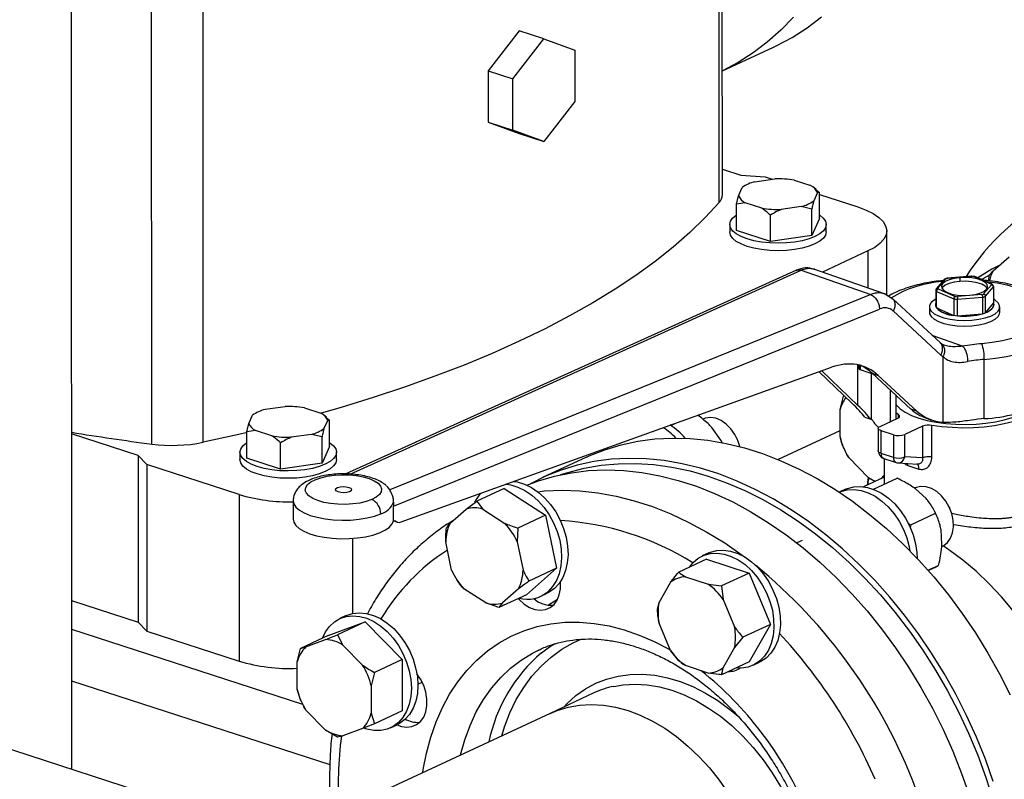
# Model space of a CAD drawing. Units: millimetres. Extents: x 4 to 416, y 4 to 293.
# Drawn here: x 302 to 315, y 186 to 196 of the extents above; entities that cross this region are included whole.
import ezdxf

# ---------------------------------------------------------------- set-up
doc = ezdxf.new("R2010")
doc.units = ezdxf.units.MM

msp = doc.modelspace()

# ---------------------------------------------------------------- linework, layer by layer
at = {"color": 7, "linetype": 'Continuous', "lineweight": 25}
for p, q in [((303.042, 217.072), (303.049, 186.533)), ((311.572, 194.064), (311.57, 202.599)), ((311.529, 193.959), (311.527, 202.495)), ((304.773, 190.818), (304.771, 199.353)), ((304.1, 190.794), (304.098, 199.33)), ((308.911, 196.208), (308.506, 195.684)), ((309.234, 196.103), (308.911, 196.208)), ((308.829, 195.579), (309.234, 196.103)), ((309.234, 196.103), (309.639, 195.956)), ((311.572, 195.683), (312.243, 195.994)), ((309.639, 195.956), (309.64, 195.284)), ((308.506, 195.684), (308.829, 195.579)), ((308.506, 195.684), (308.506, 195.012)), ((308.829, 194.907), (308.829, 195.579)), ((309.64, 195.284), (309.235, 194.759)), ((308.506, 195.012), (308.829, 194.907)), ((308.506, 195.012), (308.911, 194.864)), ((309.235, 194.759), (308.829, 194.907)), ((308.911, 194.864), (309.235, 194.759)), ((311.572, 194.394), (311.814, 194.316)), ((311.814, 194.316), (312.135, 194.294)), ((311.997, 194.232), (312.26, 194.27)), ((312.135, 194.294), (312.225, 194.265)), ((312.514, 194.252), (312.729, 194.183)), ((311.784, 194.048), (311.832, 194.155)), ((312.817, 194.089), (312.769, 193.981)), ((312.801, 194.128), (312.771, 194.154)), ((312.799, 194.127), (312.843, 194.092)), ((312.843, 194.092), (312.817, 194.089)), ((312.843, 193.748), (312.843, 194.092)), ((312.843, 194.064), (313.346, 193.901)), ((311.758, 193.938), (311.784, 194.048)), ((311.872, 193.954), (311.758, 193.938)), ((311.758, 193.593), (311.758, 193.938)), ((312.087, 193.884), (311.872, 193.954)), ((312.604, 193.905), (312.341, 193.867)), ((312.744, 193.871), (312.604, 193.905)), ((312.744, 193.527), (312.744, 193.871)), ((311.669, 193.671), (311.669, 193.574)), ((312.201, 193.45), (312.201, 193.794)), ((312.843, 193.748), (312.744, 193.527)), ((312.932, 193.574), (312.932, 193.671)), ((312.201, 193.45), (311.758, 193.593)), ((313.724, 192.745), (313.724, 193.587)), ((312.744, 193.527), (312.201, 193.45)), ((313.479, 193.324), (312.884, 193.048)), ((315.117, 193.064), (315.328, 193.249)), ((312.542, 193.073), (306.64, 190.403)), ((312.604, 193.074), (313.515, 192.752)), ((313.697, 192.761), (312.771, 193.087)), ((314.476, 192.952), (314.372, 192.828)), ((314.394, 192.837), (314.495, 192.957)), ((314.517, 192.968), (314.48, 192.956)), ((314.839, 192.994), (314.515, 192.968)), ((314.52, 192.966), (314.838, 192.992)), ((314.682, 192.974), (314.682, 192.926)), ((314.88, 192.989), (314.835, 192.995)), ((314.838, 192.992), (314.839, 192.994)), ((314.871, 192.988), (315.088, 192.894)), ((315.101, 192.893), (314.879, 192.989)), ((315.063, 192.933), (315.068, 193.004)), ((314.367, 192.813), (314.367, 192.598)), ((314.377, 192.579), (314.377, 192.795)), ((314.377, 192.795), (314.603, 192.697)), ((314.618, 192.73), (314.401, 192.824)), ((315.095, 192.881), (314.994, 192.761)), ((315.017, 192.731), (315.122, 192.856)), ((315.121, 192.864), (315.108, 192.887)), ((315.122, 192.856), (315.122, 192.64)), ((313.515, 192.752), (307.217, 190.195)), ((313.805, 192.694), (313.697, 192.761)), ((314.427, 192.119), (313.803, 192.696)), ((314.603, 192.697), (314.603, 192.481)), ((314.969, 192.752), (314.65, 192.726)), ((314.65, 192.691), (314.98, 192.718)), ((314.65, 192.475), (314.65, 192.691)), ((314.98, 192.718), (314.98, 192.502)), ((315.017, 192.515), (315.017, 192.731)), ((315.017, 192.515), (315.122, 192.64)), ((307.266, 189.98), (313.629, 192.564)), ((313.81, 192.538), (314.434, 191.96)), ((314.284, 192.592), (314.284, 192.519)), ((314.363, 192.619), (314.363, 192.619)), ((314.377, 192.579), (314.603, 192.481)), ((315.126, 192.619), (315.126, 192.619)), ((315.205, 192.52), (315.205, 192.592)), ((314.65, 192.475), (314.98, 192.502)), ((314.447, 192.102), (314.429, 192.116)), ((314.475, 192.089), (314.447, 192.102)), ((314.461, 191.938), (314.461, 191.079)), ((315.002, 191.128), (315.002, 191.904)), ((307.364, 189.774), (313.001, 191.801)), ((313.268, 191.331), (312.839, 191.743)), ((313.348, 191.301), (312.875, 191.756)), ((313.36, 191.83), (313.36, 191.785)), ((313.377, 191.77), (313.55, 191.709)), ((313.527, 191.126), (313.527, 191.717)), ((313.535, 191.723), (313.613, 191.695)), ((313.535, 191.723), (314.041, 191.254)), ((313.613, 191.695), (314.119, 191.227)), ((313.77, 191.506), (313.77, 191.088)), ((313.114, 191.247), (313.158, 191.424)), ((313.167, 191.428), (313.158, 191.424)), ((313.158, 191.424), (313.168, 191.427)), ((313.842, 191.439), (313.842, 191.121)), ((313.85, 191.432), (313.842, 191.434)), ((305.583, 191.25), (305.847, 191.287)), ((306.1, 191.27), (306.315, 191.2)), ((313.114, 190.888), (313.114, 191.247)), ((314.119, 191.227), (314.041, 191.254)), ((305.37, 191.066), (305.418, 191.173)), ((306.404, 191.106), (306.355, 190.999)), ((306.388, 191.146), (306.358, 191.171)), ((306.385, 191.144), (306.429, 191.11)), ((306.429, 191.11), (306.404, 191.106)), ((306.429, 190.765), (306.429, 191.11)), ((313.436, 191.148), (313.518, 191.119)), ((313.638, 191.027), (313.869, 191.134)), ((313.875, 191.183), (313.842, 191.203)), ((314.234, 191.137), (314.312, 191.109)), ((305.345, 190.955), (305.37, 191.066)), ((305.459, 190.972), (305.345, 190.955)), ((305.674, 190.902), (305.459, 190.972)), ((310.902, 191.041), (310.953, 191.065)), ((311.554, 190.848), (311.435, 191.01)), ((312.3, 190.594), (313.114, 190.972)), ((313.613, 191), (313.614, 190.705)), ((313.813, 190.917), (313.651, 190.969)), ((313.651, 190.673), (313.651, 190.969)), ((314.192, 191.029), (313.961, 190.922)), ((314.192, 191.029), (314.192, 190.613)), ((314.315, 190.624), (314.315, 191.04)), ((303.921, 190.646), (303.048, 190.929)), ((305.345, 190.611), (305.345, 190.955)), ((306.19, 190.922), (305.927, 190.885)), ((306.33, 190.889), (306.19, 190.922)), ((306.33, 190.544), (306.33, 190.889)), ((311.575, 190.805), (311.554, 190.848)), ((311.759, 190.876), (311.757, 190.88)), ((311.759, 190.876), (311.768, 190.856)), ((311.77, 190.853), (311.768, 190.856)), ((313.813, 190.917), (313.813, 190.621)), ((313.961, 190.626), (313.961, 190.922)), ((305.788, 190.467), (305.788, 190.811)), ((306.429, 190.765), (306.33, 190.544)), ((310.07, 190.733), (310.073, 190.748)), ((313.165, 190.737), (313.158, 190.752)), ((313.165, 190.736), (313.166, 190.734)), ((304.034, 190.527), (303.921, 190.646)), ((303.921, 190.646), (303.922, 188.463)), ((305.255, 190.688), (305.255, 190.591)), ((305.788, 190.467), (305.345, 190.611)), ((306.519, 190.591), (306.519, 190.688)), ((309.792, 190.623), (309.218, 190.356)), ((313.185, 190.693), (313.186, 190.691)), ((313.486, 190.353), (313.227, 190.617)), ((313.813, 190.621), (313.651, 190.673)), ((313.686, 190.605), (313.848, 190.552)), ((313.692, 190.603), (313.692, 190.268)), ((314.192, 190.613), (313.961, 190.626)), ((305.245, 190.133), (304.034, 190.527)), ((304.034, 190.527), (304.034, 188.344)), ((306.33, 190.544), (305.788, 190.467)), ((313.874, 190.547), (314.128, 190.532)), ((313.999, 190.515), (314.146, 190.468)), ((313.692, 190.361), (313.422, 190.236)), ((313.48, 190.359), (313.469, 190.258)), ((313.568, 190.304), (313.486, 190.353)), ((313.551, 190.202), (313.862, 190.347)), ((313.692, 190.389), (313.646, 190.34)), ((308.716, 190.213), (308.355, 190.045)), ((308.716, 190.213), (309.256, 189.863)), ((313.186, 190.202), (313.104, 190.164)), ((314.098, 190.22), (314.089, 190.216)), ((314.241, 190.08), (314.1, 190.209)), ((305.245, 190.133), (305.245, 187.951)), ((305.953, 190.052), (305.953, 189.81)), ((307.266, 189.786), (307.266, 189.98)), ((308.008, 189.758), (308.219, 189.943)), ((308.219, 189.943), (308.355, 190.045)), ((308.355, 190.045), (308.437, 189.943)), ((308.437, 189.943), (308.725, 189.756)), ((314.541, 189.973), (314.539, 189.977)), ((314.541, 189.973), (314.55, 189.953)), ((314.551, 189.95), (314.55, 189.953)), ((309.256, 189.863), (308.895, 189.695)), ((309.256, 189.863), (309.401, 189.167)), ((314.041, 189.738), (314.365, 189.889)), ((314.359, 189.901), (314.357, 189.904)), ((314.378, 189.858), (314.377, 189.861)), ((307.266, 189.786), (307.284, 189.794)), ((307.27, 189.788), (307.314, 189.773)), ((308.895, 189.695), (308.885, 189.512)), ((314.001, 189.758), (314.041, 189.738)), ((314.447, 189.478), (314.436, 189.67)), ((309.787, 184.346), (294.066, 189.45)), ((308.027, 189.144), (307.949, 189.515)), ((308.885, 189.512), (308.963, 189.141)), ((312.616, 189.531), (312.549, 189.499)), ((314.444, 189.452), (314.453, 189.456)), ((311.363, 189.286), (311.001, 189.118)), ((311.394, 189.369), (311.31, 189.329)), ((311.363, 189.286), (311.922, 189.105)), ((309.401, 189.167), (309.006, 188.82)), ((309.401, 189.167), (309.04, 188.999)), ((314.265, 189.141), (314.404, 189.206)), ((308.042, 189.11), (308.042, 189.11)), ((308.104, 189.002), (308.044, 189.111)), ((311.088, 189.056), (311.387, 188.959)), ((311.922, 189.105), (311.561, 188.937)), ((311.922, 189.105), (312.202, 188.432)), ((314.268, 189.139), (314.294, 189.151)), ((308.475, 188.713), (308.186, 188.9)), ((308.904, 188.898), (308.693, 188.713)), ((310.743, 188.721), (310.892, 188.983)), ((311.387, 188.959), (311.561, 188.937)), ((311.561, 188.937), (311.582, 188.759)), ((309.006, 188.82), (308.645, 188.652)), ((309.194, 188.801), (309.278, 188.84)), ((303.049, 188.747), (303.922, 188.463)), ((308.645, 188.652), (308.475, 188.713)), ((308.693, 188.713), (308.645, 188.652)), ((310.722, 188.627), (310.743, 188.721)), ((311.582, 188.759), (311.732, 188.4)), ((306.646, 188.548), (306.562, 188.509)), ((303.922, 188.463), (304.034, 188.344)), ((306.41, 188.286), (306.895, 188.465)), ((306.895, 188.465), (306.533, 188.297)), ((306.895, 188.465), (307.379, 187.972)), ((310.893, 188.091), (310.743, 188.45)), ((312.202, 188.432), (311.841, 188.264)), ((312.202, 188.432), (311.922, 187.941)), ((304.034, 188.344), (305.245, 187.951)), ((306.41, 188.286), (306.049, 188.118)), ((306.533, 188.297), (306.602, 188.161)), ((311.841, 188.264), (311.732, 188.129)), ((306.049, 188.118), (306.118, 188.139)), ((306.118, 188.139), (306.376, 188.235)), ((306.602, 188.161), (306.861, 187.898)), ((311.732, 188.129), (311.583, 187.867)), ((306.005, 187.941), (306.049, 188.118)), ((309.165, 188.096), (309.175, 188.101)), ((311.002, 187.954), (310.893, 188.091)), ((306.005, 187.582), (306.005, 187.941)), ((307.379, 187.972), (307.018, 187.804)), ((307.379, 187.972), (307.379, 187.3)), ((311.088, 187.892), (311.002, 187.954)), ((311.387, 187.795), (311.088, 187.892)), ((311.922, 187.941), (311.561, 187.773)), ((311.975, 187.898), (312.06, 187.937)), ((306.974, 187.626), (306.974, 187.268)), ((307.585, 187.649), (307.641, 187.676)), ((309.89, 187.534), (309.316, 187.267)), ((306.056, 187.431), (306.049, 187.446)), ((306.056, 187.43), (306.057, 187.429)), ((306.076, 187.387), (306.077, 187.386)), ((309.316, 187.267), (305.811, 185.637)), ((306.377, 187.048), (306.118, 187.311)), ((306.974, 187.268), (307.018, 187.132)), ((307.379, 187.3), (307.018, 187.132)), ((307.018, 187.132), (306.861, 187.069)), ((307.228, 187.077), (307.312, 187.116)), ((306.534, 186.953), (306.377, 187.048)), ((306.861, 187.069), (306.603, 186.974))]:
    msp.add_line(p, q, dxfattribs=at)
at = {"color": 8, "linetype": 'Continuous', "lineweight": 25}
for p, q in [((313.479, 193.324), (313.479, 192.838)), ((306.697, 190.402), (312.604, 193.074)), ((314.718, 192.077), (314.321, 192.217)), ((313.348, 191.301), (313.348, 191.833)), ((313.377, 191.826), (313.377, 191.77)), ((313.875, 191.183), (313.875, 191.137)), ((313.999, 190.515), (313.995, 190.54)), ((313.658, 190.346), (313.692, 190.38)), ((306.728, 189.558), (306.728, 188.576)), ((303.049, 188.371), (306.075, 187.388)), ((303.049, 187.694), (306.433, 186.596))]:
    msp.add_line(p, q, dxfattribs=at)
at = {"color": 7, "linetype": 'Continuous', "lineweight": 25, "flags": 128}
for points in [[(312.503, 196.389), (312.337, 196.217), (312.161, 196.06), (311.974, 195.919), (311.779, 195.793), (311.575, 195.684), (311.572, 195.683)], [(312.243, 195.994), (312.284, 196.014), (312.488, 196.123), (312.683, 196.248), (312.87, 196.39)], [(311.529, 193.959), (311.348, 193.762), (311.148, 193.567), (310.93, 193.376), (310.693, 193.188), (310.439, 193.003), (310.167, 192.822), (309.878, 192.645), (309.572, 192.473), (309.25, 192.305), (308.912, 192.141), (308.559, 191.983), (308.191, 191.83), (307.808, 191.683), (307.411, 191.541), (307.001, 191.405), (306.579, 191.274), (306.317, 191.199)], [(312.843, 193.797), (312.847, 193.794), (312.894, 193.755), (312.922, 193.714), (312.932, 193.671), (312.923, 193.629), (312.895, 193.587), (312.848, 193.548), (312.785, 193.513), (312.708, 193.483), (312.617, 193.458), (312.518, 193.44), (312.411, 193.429), (312.302, 193.425), (312.192, 193.429), (312.086, 193.44), (311.986, 193.458), (311.896, 193.482), (311.818, 193.513), (311.754, 193.547), (311.708, 193.586), (311.679, 193.628), (311.669, 193.67), (311.678, 193.713), (311.707, 193.754), (311.753, 193.793), (311.758, 193.796)], [(313.346, 193.901), (313.455, 193.86), (313.547, 193.814), (313.621, 193.763), (313.676, 193.709), (313.71, 193.652), (313.724, 193.594), (313.716, 193.536), (313.686, 193.479), (313.636, 193.424), (313.567, 193.372), (313.479, 193.324)], [(312.932, 193.574), (312.923, 193.532), (312.895, 193.49), (312.848, 193.452), (312.785, 193.416), (312.708, 193.386), (312.617, 193.361), (312.518, 193.343), (312.411, 193.332), (312.302, 193.328), (312.192, 193.332), (312.086, 193.343), (311.986, 193.361), (311.896, 193.385), (311.818, 193.416), (311.754, 193.45), (311.708, 193.489), (311.679, 193.531), (311.669, 193.573), (311.669, 193.574)], [(315.198, 193.136), (315.101, 193.085), (314.916, 192.973)], [(314.682, 192.974), (314.607, 192.964), (314.542, 192.946), (314.491, 192.923), (314.457, 192.895), (314.442, 192.865), (314.448, 192.835), (314.474, 192.806), (314.519, 192.78), (314.579, 192.76), (314.65, 192.747), (314.728, 192.742), (314.807, 192.744)], [(314.682, 192.926), (314.607, 192.915), (314.542, 192.898), (314.491, 192.875), (314.457, 192.847), (314.448, 192.835)], [(314.807, 192.744), (314.881, 192.754), (314.946, 192.772), (314.998, 192.795), (315.032, 192.823), (315.046, 192.853), (315.04, 192.883), (315.014, 192.912), (314.969, 192.938), (314.909, 192.958), (314.838, 192.971), (314.761, 192.976), (314.682, 192.974)], [(315.04, 192.835), (315.04, 192.835), (315.014, 192.864), (314.969, 192.889), (314.909, 192.909), (314.838, 192.922), (314.761, 192.928), (314.682, 192.926)], [(314.968, 192.95), (314.988, 192.962), (315.073, 193.012)], [(314.367, 192.695), (314.346, 192.682), (314.307, 192.648), (314.286, 192.611), (314.286, 192.574), (314.306, 192.537), (314.345, 192.503), (314.402, 192.473), (314.473, 192.448), (314.556, 192.429), (314.648, 192.417), (314.744, 192.413), (314.839, 192.417)], [(314.839, 192.417), (314.931, 192.429), (315.015, 192.447), (315.086, 192.472), (315.143, 192.503), (315.182, 192.537), (315.202, 192.573), (315.202, 192.611), (315.183, 192.647), (315.144, 192.682), (315.122, 192.695)], [(315.122, 192.64), (315.126, 192.623), (315.125, 192.606), (315.118, 192.589), (315.107, 192.573), (315.091, 192.557), (315.071, 192.542), (315.046, 192.528), (315.017, 192.515)], [(314.284, 192.519), (314.286, 192.501), (314.306, 192.464), (314.345, 192.43), (314.402, 192.4), (314.473, 192.375), (314.556, 192.356), (314.648, 192.345), (314.744, 192.341), (314.839, 192.344)], [(314.363, 192.619), (314.371, 192.588), (314.398, 192.557), (314.442, 192.528), (314.502, 192.504), (314.573, 192.486), (314.653, 192.475), (314.738, 192.47), (314.823, 192.474)], [(314.823, 192.474), (314.904, 192.484), (314.977, 192.501), (315.039, 192.524), (315.085, 192.552), (315.115, 192.583), (315.126, 192.616), (315.126, 192.619)], [(314.839, 192.344), (314.931, 192.356), (315.015, 192.375), (315.086, 192.4), (315.143, 192.43), (315.182, 192.464), (315.202, 192.501), (315.205, 192.52)], [(313.36, 191.785), (313.36, 191.784), (313.362, 191.78), (313.365, 191.776), (313.37, 191.773), (313.377, 191.77)], [(313.842, 191.321), (313.853, 191.305), (313.902, 191.257), (313.968, 191.212), (314.05, 191.171), (314.145, 191.135), (314.254, 191.105), (314.372, 191.081), (314.497, 191.064), (314.628, 191.054), (314.761, 191.051), (314.894, 191.055), (315.024, 191.067), (315.148, 191.086), (315.264, 191.112), (315.369, 191.144), (315.461, 191.181), (315.539, 191.223), (315.56, 191.237)], [(315.71, 191.251), (315.656, 191.209), (315.577, 191.164), (315.484, 191.123), (315.378, 191.087), (315.261, 191.058), (315.135, 191.034), (315.001, 191.017), (314.863, 191.007), (314.723, 191.005), (314.584, 191.01), (314.447, 191.021), (314.315, 191.04)], [(311.801, 190.761), (311.775, 190.841), (311.734, 190.922), (311.682, 190.995), (311.622, 191.056), (311.555, 191.102), (311.485, 191.132), (311.416, 191.143), (311.35, 191.135), (311.316, 191.123)], [(313.869, 191.134), (313.878, 191.139), (313.886, 191.145), (313.891, 191.152), (313.893, 191.158), (313.892, 191.165), (313.889, 191.171), (313.883, 191.178), (313.875, 191.183)], [(313.651, 190.969), (313.637, 190.975), (313.625, 190.982), (313.618, 190.989), (313.614, 190.997), (313.614, 191.005), (313.618, 191.013), (313.626, 191.02), (313.638, 191.027)], [(305.351, 190.948), (305.241, 190.922), (304.773, 190.818)], [(309.792, 190.623), (309.83, 190.64), (310.035, 190.721), (310.247, 190.786), (310.465, 190.833), (310.689, 190.862), (310.917, 190.874), (311.149, 190.868), (311.384, 190.845), (311.622, 190.804), (311.861, 190.745), (312.1, 190.67), (312.339, 190.577), (312.577, 190.468), (312.813, 190.343), (313.046, 190.202), (313.275, 190.045), (313.5, 189.874), (313.72, 189.689), (313.934, 189.49), (314.141, 189.279), (314.34, 189.055), (314.532, 188.82), (314.714, 188.575), (314.887, 188.32), (315.05, 188.057), (315.202, 187.786), (315.343, 187.508)], [(306.429, 190.814), (306.433, 190.811), (306.48, 190.773), (306.509, 190.731), (306.519, 190.689), (306.509, 190.646), (306.481, 190.605), (306.435, 190.566), (306.372, 190.531), (306.294, 190.501), (306.204, 190.476), (306.104, 190.458), (305.998, 190.447), (305.888, 190.443), (305.778, 190.446), (305.672, 190.457), (305.572, 190.475), (305.482, 190.5), (305.404, 190.53), (305.341, 190.565), (305.294, 190.604), (305.265, 190.645), (305.255, 190.688), (305.265, 190.73), (305.293, 190.772), (305.339, 190.81), (305.345, 190.814)], [(306.519, 190.591), (306.509, 190.549), (306.481, 190.508), (306.435, 190.469), (306.372, 190.434), (306.294, 190.404), (306.204, 190.379), (306.104, 190.361), (305.998, 190.35), (305.888, 190.346), (305.778, 190.349), (305.672, 190.36), (305.572, 190.378), (305.482, 190.403), (305.404, 190.433), (305.341, 190.468), (305.294, 190.507), (305.265, 190.548), (305.255, 190.591), (305.255, 190.591)], [(315.12, 186.376), (315.016, 186.668), (314.899, 186.957), (314.769, 187.241), (314.628, 187.519), (314.476, 187.79), (314.313, 188.054), (314.14, 188.308), (313.958, 188.554), (313.766, 188.788), (313.567, 189.012), (313.36, 189.223), (313.146, 189.422), (312.926, 189.607), (312.701, 189.779), (312.472, 189.935), (312.239, 190.076), (312.003, 190.201), (311.765, 190.31), (311.526, 190.403), (311.287, 190.478), (311.048, 190.537), (310.811, 190.578), (310.575, 190.601), (310.343, 190.607), (310.115, 190.595), (309.891, 190.566), (309.673, 190.519), (309.461, 190.454), (309.256, 190.373), (309.059, 190.275)], [(309.013, 190.257), (309.163, 190.313), (309.376, 190.375), (309.595, 190.42), (309.819, 190.447), (310.048, 190.456), (310.281, 190.448), (310.516, 190.423), (310.754, 190.38), (310.993, 190.319), (311.232, 190.242), (311.471, 190.147), (311.709, 190.036), (311.944, 189.908), (312.177, 189.765), (312.406, 189.607), (312.63, 189.434), (312.849, 189.247), (313.062, 189.047), (313.268, 188.834), (313.467, 188.609), (313.657, 188.373), (313.838, 188.126), (314.01, 187.87), (314.172, 187.606), (314.322, 187.334), (314.462, 187.055), (314.59, 186.77), (314.705, 186.481), (314.808, 186.188)], [(309.458, 190.394), (309.548, 190.423), (309.763, 190.479), (309.984, 190.517), (310.21, 190.537), (310.44, 190.54), (310.674, 190.525), (310.911, 190.492), (311.149, 190.442), (311.388, 190.374), (311.627, 190.289), (311.865, 190.187), (312.102, 190.068), (312.336, 189.933), (312.567, 189.783), (312.793, 189.618), (313.015, 189.438), (313.231, 189.244), (313.44, 189.037), (313.642, 188.818), (313.837, 188.587), (314.022, 188.345), (314.198, 188.093), (314.364, 187.833), (314.519, 187.564), (314.663, 187.288), (314.796, 187.006), (314.916, 186.718), (315.024, 186.427), (315.119, 186.132)], [(306.981, 190.068), (306.908, 190.042), (306.824, 190.022), (306.732, 190.01), (306.635, 190.004), (306.537, 190.006), (306.442, 190.015), (306.354, 190.031), (306.275, 190.054), (306.209, 190.082), (306.159, 190.115), (306.126, 190.151), (306.111, 190.188), (306.116, 190.226), (306.14, 190.263), (306.182, 190.298), (306.24, 190.328), (306.313, 190.354), (306.397, 190.374), (306.49, 190.386), (306.586, 190.392), (306.684, 190.39), (306.779, 190.381), (306.868, 190.365), (306.947, 190.342), (307.013, 190.314), (307.063, 190.281), (307.096, 190.245), (307.11, 190.208), (307.105, 190.169), (307.082, 190.133), (307.04, 190.098), (306.981, 190.068)], [(313.479, 190.262), (313.483, 190.291), (313.49, 190.35)], [(306.689, 190.17), (306.656, 190.161), (306.616, 190.157), (306.575, 190.159), (306.54, 190.168), (306.516, 190.18), (306.506, 190.196), (306.512, 190.212), (306.533, 190.225)], [(306.533, 190.225), (306.566, 190.235), (306.606, 190.239), (306.646, 190.236), (306.682, 190.228), (306.706, 190.215), (306.716, 190.2), (306.71, 190.184), (306.689, 190.17)], [(307.217, 190.195), (307.191, 190.232), (307.174, 190.248)], [(308.74, 190.269), (308.803, 190.259), (308.896, 190.231), (308.987, 190.187), (309.076, 190.126), (309.16, 190.052), (309.237, 189.964), (309.305, 189.867), (309.363, 189.761), (309.409, 189.649), (309.442, 189.534), (309.461, 189.419), (309.467, 189.306), (309.458, 189.198), (309.435, 189.097), (309.399, 189.007), (309.35, 188.928), (309.289, 188.863)], [(308.843, 190.306), (308.887, 190.299), (308.98, 190.271), (309.072, 190.226), (309.161, 190.166), (309.245, 190.091), (309.322, 190.004), (309.39, 189.906), (309.447, 189.8), (309.493, 189.688), (309.526, 189.573), (309.546, 189.458), (309.551, 189.345), (309.542, 189.237), (309.519, 189.137), (309.483, 189.046), (309.434, 188.967), (309.374, 188.902)], [(313.102, 190.163), (313.125, 190.173), (313.208, 190.195), (313.297, 190.2), (313.388, 190.187), (313.481, 190.157), (313.573, 190.111), (313.661, 190.048), (313.744, 189.972), (313.82, 189.883), (313.887, 189.784), (313.943, 189.677), (313.988, 189.565), (314.019, 189.45), (314.029, 189.395)], [(313.186, 190.202), (313.21, 190.212), (313.293, 190.234), (313.381, 190.239), (313.473, 190.227), (313.566, 190.197), (313.657, 190.15), (313.746, 190.087), (313.829, 190.011), (313.905, 189.922), (313.971, 189.823), (314.028, 189.717), (314.072, 189.604), (314.103, 189.489), (314.121, 189.374), (314.125, 189.295)], [(314.453, 189.456), (314.471, 189.466), (314.522, 189.507), (314.561, 189.564), (314.587, 189.633), (314.598, 189.712), (314.594, 189.797), (314.576, 189.884), (314.543, 189.969), (314.498, 190.047), (314.442, 190.116), (314.379, 190.172), (314.31, 190.212), (314.24, 190.235), (314.172, 190.239), (314.109, 190.224), (314.098, 190.22)], [(305.953, 189.81), (305.961, 189.771), (305.987, 189.729), (306.031, 189.689), (306.093, 189.652), (306.169, 189.621), (306.258, 189.594), (306.357, 189.574), (306.464, 189.561), (306.574, 189.555), (306.686, 189.556), (306.796, 189.565), (306.9, 189.58), (306.996, 189.603), (307.081, 189.631), (307.152, 189.665), (307.208, 189.703), (307.246, 189.744), (307.266, 189.786)], [(314.377, 189.861), (314.365, 189.888), (314.359, 189.901)], [(316.131, 187.238), (316.106, 187.309), (316.014, 187.541), (315.91, 187.769), (315.794, 187.99), (315.668, 188.204), (315.531, 188.41), (315.385, 188.606), (315.229, 188.792), (315.066, 188.966), (314.896, 189.128), (314.72, 189.276), (314.539, 189.41), (314.463, 189.461)], [(311.14, 189.183), (311.19, 189.244), (311.257, 189.3), (311.333, 189.339), (311.416, 189.362), (311.504, 189.367), (311.596, 189.354), (311.689, 189.324), (311.78, 189.277), (311.869, 189.215), (311.952, 189.138), (312.028, 189.05), (312.095, 188.951), (312.151, 188.844), (312.195, 188.732), (312.227, 188.617), (312.244, 188.502), (312.248, 188.389), (312.237, 188.282), (312.213, 188.183), (312.175, 188.093), (312.124, 188.016), (312.063, 187.953), (311.991, 187.905), (311.911, 187.874), (311.825, 187.861), (311.754, 187.862)], [(311.394, 189.369), (311.417, 189.379), (311.5, 189.401), (311.589, 189.406), (311.68, 189.393), (311.773, 189.363), (311.865, 189.316), (311.953, 189.254), (312.036, 189.178), (312.112, 189.089), (312.179, 188.99), (312.235, 188.883), (312.28, 188.771), (312.311, 188.656), (312.329, 188.541), (312.332, 188.428), (312.322, 188.321), (312.297, 188.222), (312.259, 188.133), (312.209, 188.055), (312.147, 187.992), (312.076, 187.945), (312.06, 187.937)], [(308.901, 188.772), (308.913, 188.758), (308.977, 188.699), (309.047, 188.655), (309.118, 188.628), (309.189, 188.618), (309.256, 188.626), (309.316, 188.652), (309.368, 188.694), (309.409, 188.751), (309.437, 188.821), (309.452, 188.9), (309.451, 188.986), (309.451, 188.991)], [(309.374, 188.902), (309.303, 188.853), (309.278, 188.84)], [(309.412, 188.757), (309.295, 188.686), (309.291, 188.683)], [(306.334, 188.251), (306.374, 188.334), (306.427, 188.407), (306.492, 188.467), (306.565, 188.51), (306.647, 188.537), (306.734, 188.546), (306.825, 188.538), (306.918, 188.512), (307.01, 188.47), (307.099, 188.411), (307.184, 188.338), (307.262, 188.252), (307.331, 188.156), (307.39, 188.051), (307.437, 187.939), (307.472, 187.825), (307.493, 187.71), (307.5, 187.596)], [(306.646, 188.548), (306.65, 188.55), (306.731, 188.576), (306.818, 188.586), (306.909, 188.577), (307.002, 188.551), (307.094, 188.509), (307.184, 188.45), (307.268, 188.377), (307.346, 188.291), (307.415, 188.195), (307.474, 188.09), (307.522, 187.979), (307.556, 187.864), (307.578, 187.749), (307.585, 187.635)], [(309.204, 188.06), (309.31, 188.139), (309.378, 188.183)], [(307.313, 187.117), (307.37, 187.096), (307.441, 187.086), (307.508, 187.094), (307.569, 187.12), (307.62, 187.162), (307.661, 187.219), (307.689, 187.289), (307.704, 187.368), (307.704, 187.454), (307.689, 187.543), (307.661, 187.631), (307.62, 187.715), (307.572, 187.786)], [(307.585, 187.635), (307.578, 187.527), (307.557, 187.425), (307.522, 187.333), (307.475, 187.253), (307.416, 187.186), (307.346, 187.134), (307.312, 187.116)], [(307.5, 187.596), (307.493, 187.487), (307.472, 187.386), (307.438, 187.294), (307.39, 187.213), (307.331, 187.147), (307.262, 187.095), (307.184, 187.06), (307.1, 187.042), (307.01, 187.041), (306.918, 187.058), (306.879, 187.071)], [(309.316, 187.267), (309.408, 187.305), (309.552, 187.348), (309.701, 187.374), (309.856, 187.383), (310.014, 187.373), (310.175, 187.347), (310.337, 187.303), (310.498, 187.242), (310.659, 187.164), (310.817, 187.071), (310.972, 186.962), (311.122, 186.839), (311.265, 186.702), (311.402, 186.553), (311.531, 186.393), (311.65, 186.223), (311.76, 186.044), (311.858, 185.857), (311.931, 185.699)], [(309.316, 187.267), (309.408, 187.305), (309.552, 187.348), (309.701, 187.374), (309.856, 187.383), (310.014, 187.373), (310.175, 187.347), (310.337, 187.303), (310.498, 187.242), (310.659, 187.164), (310.817, 187.071), (310.972, 186.962), (311.122, 186.839), (311.265, 186.702), (311.402, 186.553), (311.531, 186.393), (311.65, 186.223), (311.76, 186.044), (311.858, 185.857), (311.931, 185.699)]]:
    msp.add_lwpolyline(points, dxfattribs=at)
at = {"color": 8, "linetype": 'Continuous', "lineweight": 25, "flags": 128}
for points in [[(315.029, 192.924), (315.033, 192.923), (315.169, 192.905), (315.297, 192.88), (315.415, 192.848), (315.521, 192.811), (315.613, 192.768), (315.69, 192.721), (315.751, 192.671), (315.794, 192.618), (315.818, 192.563), (315.823, 192.507), (315.809, 192.451), (315.776, 192.397), (315.725, 192.345), (315.657, 192.296), (315.573, 192.251), (315.473, 192.211), (315.362, 192.176), (315.239, 192.147), (315.107, 192.125), (314.969, 192.11)], [(315.002, 191.904), (315.15, 191.92), (315.292, 191.943), (315.425, 191.973), (315.548, 192.009), (315.659, 192.051), (315.755, 192.097), (315.836, 192.148), (315.899, 192.202), (315.945, 192.259), (315.973, 192.318), (315.981, 192.374)], [(313.651, 190.673), (313.637, 190.679), (313.625, 190.686), (313.618, 190.693), (313.614, 190.701), (313.614, 190.705)], [(309.154, 190.171), (309.245, 190.18), (309.474, 190.19), (309.707, 190.182), (309.942, 190.156), (310.18, 190.113), (310.419, 190.052), (310.658, 189.975), (310.897, 189.88), (311.135, 189.769), (311.37, 189.642), (311.603, 189.499), (311.832, 189.34), (311.863, 189.317)], [(305.953, 190.052), (305.961, 190.013), (305.988, 189.97), (306.034, 189.929), (306.097, 189.893), (306.175, 189.861), (306.267, 189.835), (306.369, 189.815), (306.477, 189.802), (306.59, 189.797), (306.704, 189.799), (306.815, 189.809), (306.919, 189.827), (307.015, 189.851), (307.098, 189.881)], [(307.65, 186.492), (307.656, 186.53), (307.698, 186.747), (307.754, 186.956), (307.823, 187.154), (307.906, 187.342), (308.001, 187.518), (308.109, 187.681), (308.228, 187.83), (308.358, 187.965), (308.498, 188.085), (308.648, 188.19), (308.807, 188.278), (308.974, 188.349), (309.147, 188.403), (309.327, 188.44), (309.513, 188.46), (309.702, 188.461), (309.895, 188.445), (310.091, 188.412), (310.287, 188.361), (310.484, 188.293), (310.68, 188.208), (310.874, 188.106), (310.89, 188.097)], [(308.684, 186.973), (308.72, 187.09), (308.791, 187.274), (308.874, 187.447), (308.971, 187.607), (309.079, 187.754), (309.199, 187.887), (309.329, 188.004), (309.47, 188.106), (309.619, 188.191), (309.732, 188.242)], [(308.142, 186.721), (308.143, 186.725), (308.199, 186.922), (308.268, 187.11), (308.35, 187.286), (308.445, 187.45), (308.552, 187.6), (308.671, 187.737), (308.8, 187.859), (308.939, 187.966), (309.087, 188.057), (309.165, 188.096)], [(309.495, 187.35), (309.536, 187.393), (309.652, 187.499), (309.779, 187.588), (309.914, 187.661), (310.057, 187.717), (310.207, 187.756), (310.363, 187.777), (310.523, 187.781), (310.687, 187.766), (310.853, 187.734), (311.02, 187.684), (311.186, 187.617), (311.351, 187.533), (311.513, 187.434), (311.671, 187.319), (311.779, 187.23)], [(310.149, 187.621), (310.275, 187.641), (310.43, 187.65), (310.588, 187.64), (310.749, 187.614), (310.91, 187.57), (311.072, 187.508), (311.233, 187.431), (311.391, 187.337), (311.546, 187.229), (311.695, 187.106), (311.839, 186.969), (311.976, 186.82), (312.105, 186.66), (312.224, 186.49), (312.334, 186.311), (312.432, 186.124), (312.496, 185.987)]]:
    msp.add_lwpolyline(points, dxfattribs=at)
at = {"color": 7, "linetype": 'Continuous', "lineweight": 25}
for centre, radius, start, end in [((317.311, 191.363), 3.022, 87.4055, 147.463), ((312.107, 193.78), 0.465, 103.6632, 126.2151), ((312.302, 193.004), 1.266, 80.3784, 91.8902), ((312.658, 194.028), 0.17, 21.0257, 65.5702), ((311.416, 194.068), 0.156, 315.9832, 358.4269), ((311.943, 194.109), 0.17, 201.0259, 245.5702), ((312.494, 194.357), 0.465, 283.6635, 306.2149), ((312.299, 195.133), 1.266, 260.3783, 271.8904), ((315.578, 192.831), 0.517, 153.1718, 168.3744), ((314.655, 192.539), 0.447, 107.5329, 110.9555), ((314.753, 192.191), 0.806, 81.6272, 83.9372), ((315.027, 192.852), 0.0741, 22.8339, 34.1965), ((314.441, 192.842), 0.0798, 200.8204, 216.2074), ((314.462, 192.866), 0.0742, 202.8469, 214.1921), ((314.422, 192.619), 0.0596, 159.2042, 200.8243), ((314.734, 193.549), 0.862, 261.2111, 264.3536), ((314.735, 193.525), 0.804, 261.6247, 263.9389), ((314.834, 193.179), 0.448, 287.5335, 290.9512), ((314.841, 193.177), 0.48, 286.9191, 291.5668), ((314.623, 192.839), 0.359, 226.54, 266.6768), ((314.744, 193.351), 0.881, 263.8445, 285.5563), ((315.191, 189.394), 2.724, 94.6703, 100.0011), ((314.456, 191.922), 0.546, 358.1187, 20.0942), ((315.195, 189.543), 2.369, 94.6701, 100.0012), ((313.551, 191.132), 0.452, 142.8408, 165.2321), ((305.693, 190.797), 0.465, 103.6632, 126.2151), ((305.888, 190.021), 1.266, 80.3783, 91.8903), ((314.917, 193.003), 1.877, 272.5909, 297.6641), ((306.245, 191.045), 0.17, 21.0255, 65.5705), ((313.207, 191.494), 0.488, 309.6524, 310.9878), ((313.845, 191.286), 0.356, 206.6773, 230.338), ((315.201, 188.715), 2.421, 94.7042, 98.7196), ((305.529, 191.127), 0.17, 201.0261, 245.57), ((306.08, 191.374), 0.465, 283.6635, 306.2149), ((310.334, 190.272), 0.871, 43.6826, 57.7291), ((310.406, 190.297), 0.89, 40.2079, 57.1952), ((314.273, 190.816), 0.228, 79.3331, 110.958), ((308.144, 221.909), 31.376, 260.6528, 262.5933), ((305.885, 192.15), 1.266, 260.3783, 271.8903), ((314.014, 191.103), 0.926, 193.4408, 211.7384), ((313.879, 191.136), 0.229, 253.1228, 290.8772), ((304.366, 192.833), 2.056, 262.5707, 281.4293), ((313.719, 190.705), 0.105, 180.0136, 252.0157), ((313.879, 190.84), 0.229, 253.1228, 290.8772), ((313.88, 190.652), 0.105, 252.0157, 266.6877), ((313.776, 190.833), 0.56, 238.8725, 249.414), ((305.9, 192.336), 2.298, 253.4262, 271.3104), ((306.895, 189.884), 0.203, 359.1955, 64.9489), ((308.75, 189.816), 0.475, 135.2624, 152.8606), ((307.029, 190.126), 0.255, 285.671, 338.861), ((308.327, 189.575), 0.384, 73.3148, 106.3622), ((308.52, 189.507), 0.571, 153.8416, 179.1371), ((308.063, 189.148), 0.9, 23.9277, 42.5757), ((308.849, 189.509), 0.9, 203.9276, 222.5759), ((308.391, 189.15), 0.571, 333.8416, 359.1371), ((311.101, 188.719), 0.337, 92.197, 128.2932), ((310.928, 188.313), 0.792, 34.3385, 54.649), ((309.015, 189.187), 0.425, 255.6879, 310.249), ((309.336, 189.035), 0.353, 228.434, 273.3298), ((308.585, 189.081), 0.384, 253.3148, 286.3622), ((311.458, 188.586), 0.728, 169.2617, 190.7654), ((311.017, 188.265), 0.728, 349.2617, 10.7654), ((306.428, 187.831), 0.437, 135.2037, 165.4864), ((306.342, 187.745), 0.491, 58.0214, 86.0099), ((311.547, 188.538), 0.792, 214.3384, 234.6491), ((305.905, 190.173), 2.318, 253.4641, 272.4648), ((306.074, 187.411), 0.926, 13.4408, 31.7384), ((311.374, 188.131), 0.337, 272.1968, 308.2935), ((311.666, 188.055), 0.239, 266.9671, 305.6205), ((310.406, 186.422), 1.226, 102.1129, 114.8942), ((306.905, 187.798), 0.926, 193.4408, 211.7384), ((306.551, 187.377), 0.437, 315.2037, 345.4864), ((307.582, 187.47), 0.321, 238.6715, 274.7277), ((306.637, 187.464), 0.491, 238.0214, 266.0099)]:
    msp.add_arc(centre, radius, start, end, dxfattribs=at)
at = {"color": 8, "linetype": 'Continuous', "lineweight": 25}
for centre, radius, start, end in [((314.54, 191.494), 1.431, 93.5291, 122.095), ((313.72, 190.665), 0.0694, 173.2423, 240.751), ((313.877, 190.61), 0.065, 170.5954, 243.3979), ((313.869, 190.64), 0.0927, 272.9854, 351.5057), ((309.235, 186.117), 3.681, 58.003, 86.6338), ((309.454, 187.099), 2.742, 122.7317, 149.1513), ((307.612, 183.838), 6.938, 20.7711, 50.7106), ((307.389, 183.715), 6.743, 23.503, 43.0005), ((310.583, 186.455), 2.116, 130.6551, 168.0274), ((308.401, 184.209), 4.632, 23.4333, 51.3132), ((311.829, 186.301), 5.288, 172.7437, 183.4657)]:
    msp.add_arc(centre, radius, start, end, dxfattribs=at)
at = {"color": 7, "linetype": 'Continuous', "lineweight": 25}
for centre, major_axis, ratio, start_param, end_param in [((313.629, 192.225), (0.129, 0.345), 0.637354, 6.026604, 6.812002), ((312.97, 190.576), (0.459, 1.233), 0.637354, 6.026604, 6.777096), ((314.768, 192.542), (0.239, 0.641), 0.637354, 2.885011, 2.963232), ((312.892, 190.604), (0.459, 1.233), 0.637354, 6.026604, 6.249438), ((312.47, 191.623), (1.043, -0.688), 0.208638, 0.544411, 0.846747), ((312.47, 191.623), (1.147, -0.756), 0.208638, 0.575308, 0.846747), ((314.685, 192.373), (0.459, 1.233), 0.637354, 2.885011, 3.152792), ((314.763, 192.346), (0.459, 1.233), 0.637354, 2.885011, 3.332671), ((307.368, 189.921), (0.055, 0.148), 0.637354, 2.794707, 3.635503)]:
    msp.add_ellipse(centre, major_axis=major_axis, ratio=ratio, start_param=start_param, end_param=end_param, dxfattribs=at)
for points, knots in [([(312.769, 193.981), (312.765, 193.965), (312.756, 193.932), (312.748, 193.892), (312.744, 193.871)], [0, 0, 0, 0, 0.472183, 1, 1, 1, 1]), ([(312.201, 193.794), (312.195, 193.8), (312.158, 193.834), (312.119, 193.862), (312.087, 193.884)], [0, 0, 0, 0, 0.1859802, 1, 1, 1, 1]), ([(312.341, 193.867), (312.318, 193.857), (312.27, 193.836), (312.225, 193.808), (312.201, 193.794)], [0, 0, 0, 0, 0.472183, 1, 1, 1, 1]), ([(312.778, 193.085), (312.739, 193.095), (312.661, 193.114), (312.58, 193.086), (312.54, 193.072)], [0, 0, 0, 0, 0.5055, 1, 1, 1, 1]), ([(315.068, 193.004), (315.071, 193.007), (315.083, 193.025), (315.102, 193.047), (315.117, 193.064)], [0, 0, 0, 0, 0.206695, 1, 1, 1, 1]), ([(314.464, 192.937), (314.425, 192.933), (314.339, 192.924), (314.215, 192.902), (314.09, 192.873), (313.973, 192.837), (313.865, 192.794), (313.79, 192.759), (313.755, 192.735), (313.748, 192.73)], [0, 0, 0, 0, 0.137923, 0.298843, 0.460736, 0.624053, 0.789373, 0.95736, 1, 1, 1, 1]), ([(314.495, 192.957), (314.491, 192.957), (314.485, 192.958), (314.478, 192.955), (314.476, 192.952), (314.476, 192.952)], [0, 0, 0, 0, 0.4678145, 0.9343262, 1, 1, 1, 1]), ([(314.52, 192.966), (314.518, 192.967), (314.516, 192.969), (314.515, 192.967), (314.514, 192.967)], [0, 0, 0, 0, 0.891559, 1, 1, 1, 1]), ([(314.871, 192.988), (314.873, 192.989), (314.876, 192.991), (314.878, 192.989), (314.879, 192.988)], [0, 0, 0, 0, 0.775675, 1, 1, 1, 1]), ([(315.979, 192.376), (315.979, 192.39), (315.98, 192.428), (315.963, 192.489), (315.931, 192.555), (315.884, 192.617), (315.823, 192.675), (315.747, 192.73), (315.655, 192.781), (315.549, 192.825), (315.433, 192.863), (315.31, 192.895), (315.179, 192.919), (315.072, 192.934), (315.009, 192.939), (314.992, 192.94)], [0, 0, 0, 0, 0.040724, 0.111586, 0.18298, 0.257896, 0.33863, 0.425759, 0.517155, 0.609339, 0.700513, 0.790571, 0.879741, 0.968282, 1, 1, 1, 1]), ([(315.088, 192.894), (315.091, 192.894), (315.098, 192.895), (315.105, 192.891), (315.107, 192.888), (315.108, 192.887)], [0, 0, 0, 0, 0.435594, 0.870028, 1, 1, 1, 1]), ([(314.394, 192.837), (314.39, 192.837), (314.382, 192.836), (314.373, 192.83), (314.368, 192.822), (314.367, 192.816), (314.367, 192.813)], [0, 0, 0, 0, 0.280404, 0.560043, 0.780106, 1, 1, 1, 1]), ([(314.401, 192.824), (314.397, 192.823), (314.39, 192.82), (314.382, 192.812), (314.378, 192.803), (314.377, 192.798), (314.377, 192.795)], [0, 0, 0, 0, 0.2804163, 0.5600477, 0.7801104, 1, 1, 1, 1]), ([(315.095, 192.881), (315.099, 192.881), (315.107, 192.879), (315.116, 192.873), (315.121, 192.865), (315.122, 192.859), (315.122, 192.856)], [0, 0, 0, 0, 0.28042, 0.560035, 0.780105, 1, 1, 1, 1]), ([(313.515, 192.752), (313.53, 192.745), (313.56, 192.729), (313.598, 192.681), (313.624, 192.624), (313.628, 192.584), (313.629, 192.564)], [0, 0, 0, 0, 0.2500003, 0.5000014, 0.7499958, 1, 1, 1, 1]), ([(314.618, 192.73), (314.616, 192.728), (314.611, 192.725), (314.606, 192.716), (314.603, 192.706), (314.603, 192.7), (314.603, 192.697)], [0, 0, 0, 0, 0.2804, 0.560035, 0.780102, 1, 1, 1, 1]), ([(314.65, 192.726), (314.65, 192.724), (314.65, 192.72), (314.65, 192.71), (314.65, 192.7), (314.65, 192.694), (314.65, 192.691)], [0, 0, 0, 0, 0.280416, 0.560042, 0.78011, 1, 1, 1, 1]), ([(314.969, 192.752), (314.97, 192.75), (314.974, 192.747), (314.978, 192.737), (314.98, 192.727), (314.98, 192.721), (314.98, 192.718)], [0, 0, 0, 0, 0.280414, 0.560033, 0.780105, 1, 1, 1, 1]), ([(314.994, 192.761), (314.997, 192.76), (315.004, 192.757), (315.012, 192.749), (315.016, 192.74), (315.017, 192.734), (315.017, 192.731)], [0, 0, 0, 0, 0.280413, 0.560045, 0.780113, 1, 1, 1, 1]), ([(314.718, 192.077), (314.727, 192.068), (314.744, 192.049), (314.765, 191.997), (314.781, 191.936), (314.783, 191.896), (314.784, 191.876)], [0, 0, 0, 0, 0.250001, 0.5, 0.75, 1, 1, 1, 1]), ([(314.461, 191.938), (314.481, 191.923), (314.52, 191.892), (314.598, 191.869), (314.685, 191.862), (314.751, 191.871), (314.784, 191.876)], [0, 0, 0, 0, 0.256235, 0.503975, 0.753226, 1, 1, 1, 1]), ([(311.435, 191.01), (311.419, 191.028), (311.362, 191.087), (311.297, 191.137), (311.251, 191.171)], [0, 0, 0, 0, 0.297205, 1, 1, 1, 1]), ([(314.834, 191.108), (314.765, 191.098), (314.625, 191.078), (314.517, 191.079), (314.461, 191.079)], [0, 0, 0, 0, 0.489286, 1, 1, 1, 1]), ([(306.355, 190.999), (306.351, 190.983), (306.342, 190.949), (306.334, 190.909), (306.33, 190.889)], [0, 0, 0, 0, 0.472183, 1, 1, 1, 1]), ([(305.788, 190.811), (305.781, 190.818), (305.744, 190.851), (305.705, 190.879), (305.674, 190.902)], [0, 0, 0, 0, 0.1859802, 1, 1, 1, 1]), ([(305.927, 190.885), (305.905, 190.875), (305.857, 190.854), (305.812, 190.826), (305.788, 190.811)], [0, 0, 0, 0, 0.4721811, 1, 1, 1, 1]), ([(313.158, 190.752), (313.154, 190.761), (313.137, 190.803), (313.124, 190.851), (313.114, 190.888)], [0, 0, 0, 0, 0.206691, 1, 1, 1, 1]), ([(313.227, 190.617), (313.216, 190.636), (313.2, 190.661), (313.189, 190.686), (313.186, 190.692)], [0, 0, 0, 0, 0.758627, 1, 1, 1, 1]), ([(314.146, 190.468), (314.156, 190.465), (314.178, 190.46), (314.209, 190.464), (314.239, 190.474), (314.275, 190.5), (314.308, 190.549), (314.313, 190.599), (314.315, 190.624)], [0, 0, 0, 0, 0.118815, 0.239423, 0.362132, 0.485584, 0.74002, 1, 1, 1, 1]), ([(314.315, 190.624), (314.305, 190.625), (314.283, 190.628), (314.248, 190.627), (314.216, 190.622), (314.2, 190.616), (314.192, 190.613)], [0, 0, 0, 0, 0.249994, 0.500002, 0.75, 1, 1, 1, 1]), ([(306.178, 190.328), (306.164, 190.322), (306.125, 190.304), (306.071, 190.27), (306.02, 190.224), (305.982, 190.172), (305.96, 190.116), (305.951, 190.075), (305.953, 190.054), (305.953, 190.052)], [0, 0, 0, 0, 0.116152, 0.327044, 0.513108, 0.679686, 0.836344, 0.989222, 1, 1, 1, 1]), ([(307.169, 190.251), (307.156, 190.262), (307.124, 190.289), (307.06, 190.323), (306.978, 190.354), (306.886, 190.378), (306.788, 190.395), (306.687, 190.404), (306.585, 190.406), (306.484, 190.4), (306.385, 190.388), (306.291, 190.368), (306.223, 190.347), (306.187, 190.332), (306.178, 190.328)], [0, 0, 0, 0, 0.0597119, 0.1473057, 0.2420741, 0.3359065, 0.4273663, 0.5172367, 0.6063489, 0.6953924, 0.7848683, 0.8754666, 0.9681865, 1, 1, 1, 1]), ([(314.1, 190.209), (314.054, 190.24), (313.978, 190.29), (313.894, 190.331), (313.862, 190.347)], [0, 0, 0, 0, 0.613153, 1, 1, 1, 1]), ([(307.267, 190.034), (307.266, 190.051), (307.265, 190.085), (307.249, 190.132), (307.23, 190.171), (307.222, 190.187), (307.217, 190.195)], [0, 0, 0, 0, 0.241922, 0.485169, 0.737854, 1, 1, 1, 1]), ([(314.365, 189.889), (314.34, 189.936), (314.307, 190.001), (314.255, 190.063), (314.241, 190.08)], [0, 0, 0, 0, 0.73544, 1, 1, 1, 1]), ([(307.267, 190.034), (307.267, 190.025), (307.266, 190.007), (307.266, 189.989), (307.266, 189.98)], [0, 0, 0, 0, 0.505478, 1, 1, 1, 1]), ([(314.436, 189.67), (314.432, 189.691), (314.416, 189.771), (314.386, 189.839), (314.365, 189.889)], [0, 0, 0, 0, 0.263335, 1, 1, 1, 1]), ([(308.041, 189.788), (308.033, 189.783), (307.962, 189.743), (307.836, 189.653), (307.665, 189.518), (307.504, 189.369), (307.353, 189.206), (307.211, 189.03), (307.08, 188.842), (306.985, 188.688), (306.937, 188.594), (306.925, 188.57)], [0, 0, 0, 0, 0.017437, 0.150547, 0.283795, 0.417284, 0.551095, 0.685289, 0.819899, 0.954933, 1, 1, 1, 1]), ([(307.949, 189.515), (307.949, 189.541), (307.95, 189.602), (307.956, 189.663), (307.959, 189.698)], [0, 0, 0, 0, 0.421443, 1, 1, 1, 1]), ([(307.959, 189.698), (307.962, 189.702), (307.974, 189.72), (307.993, 189.741), (308.008, 189.758)], [0, 0, 0, 0, 0.2066929, 1, 1, 1, 1]), ([(308.725, 189.756), (308.749, 189.747), (308.804, 189.725), (308.862, 189.706), (308.895, 189.695)], [0, 0, 0, 0, 0.421443, 1, 1, 1, 1]), ([(314.041, 189.738), (314.038, 189.726), (314.034, 189.712), (314.031, 189.697), (314.031, 189.695)], [0, 0, 0, 0, 0.810288, 1, 1, 1, 1]), ([(314.404, 189.206), (314.406, 189.217), (314.419, 189.268), (314.437, 189.359), (314.444, 189.438), (314.447, 189.478)], [0, 0, 0, 0, 0.129166, 0.560805, 1, 1, 1, 1]), ([(314.294, 189.151), (314.321, 189.165), (314.366, 189.186), (314.393, 189.2), (314.404, 189.206)], [0, 0, 0, 0, 0.613155, 1, 1, 1, 1]), ([(308.963, 189.141), (308.973, 189.12), (308.996, 189.07), (309.024, 189.025), (309.04, 188.999)], [0, 0, 0, 0, 0.421444, 1, 1, 1, 1]), ([(310.892, 188.983), (310.907, 189.002), (310.941, 189.047), (310.979, 189.092), (311.001, 189.118)], [0, 0, 0, 0, 0.42144, 1, 1, 1, 1]), ([(311.001, 189.118), (311.007, 189.114), (311.031, 189.092), (311.063, 189.072), (311.088, 189.056)], [0, 0, 0, 0, 0.206686, 1, 1, 1, 1]), ([(308.186, 188.9), (308.173, 188.914), (308.142, 188.948), (308.118, 188.982), (308.104, 189.002)], [0, 0, 0, 0, 0.421443, 1, 1, 1, 1]), ([(309.04, 188.999), (309.031, 188.992), (308.983, 188.958), (308.939, 188.924), (308.904, 188.898)], [0, 0, 0, 0, 0.2066908, 1, 1, 1, 1]), ([(310.743, 188.45), (310.739, 188.475), (310.729, 188.534), (310.724, 188.593), (310.722, 188.627)], [0, 0, 0, 0, 0.421445, 1, 1, 1, 1]), ([(311.732, 188.4), (311.746, 188.38), (311.781, 188.332), (311.819, 188.289), (311.841, 188.264)], [0, 0, 0, 0, 0.421444, 1, 1, 1, 1]), ([(306.376, 188.235), (306.398, 188.243), (306.449, 188.263), (306.502, 188.284), (306.533, 188.297)], [0, 0, 0, 0, 0.4214411, 1, 1, 1, 1]), ([(309.167, 188.095), (309.19, 188.106), (309.259, 188.141), (309.383, 188.181), (309.536, 188.218), (309.695, 188.239), (309.858, 188.244), (310.024, 188.233), (310.193, 188.207), (310.363, 188.165), (310.534, 188.109), (310.706, 188.038), (310.876, 187.953), (311.046, 187.854), (311.212, 187.741), (311.376, 187.615), (311.536, 187.476), (311.69, 187.326), (311.839, 187.165), (311.982, 186.993), (312.117, 186.811), (312.244, 186.622), (312.362, 186.424), (312.47, 186.223), (312.533, 186.085), (312.564, 186.017)], [0, 0, 0, 0, 0.022976, 0.069521, 0.115966, 0.162129, 0.207901, 0.253251, 0.298205, 0.342819, 0.387165, 0.431308, 0.47531, 0.519217, 0.563068, 0.606891, 0.650704, 0.694516, 0.738338, 0.782175, 0.826027, 0.869894, 0.913773, 0.95766, 1, 1, 1, 1]), ([(306.861, 187.898), (306.882, 187.884), (306.933, 187.85), (306.987, 187.821), (307.018, 187.804)], [0, 0, 0, 0, 0.421442, 1, 1, 1, 1]), ([(311.583, 187.867), (311.578, 187.853), (311.568, 187.819), (311.564, 187.79), (311.561, 187.773)], [0, 0, 0, 0, 0.42144, 1, 1, 1, 1]), ([(307.018, 187.804), (307.014, 187.791), (306.997, 187.733), (306.984, 187.673), (306.974, 187.626)], [0, 0, 0, 0, 0.206689, 1, 1, 1, 1]), ([(311.561, 187.773), (311.549, 187.774), (311.489, 187.78), (311.432, 187.788), (311.387, 187.795)], [0, 0, 0, 0, 0.206686, 1, 1, 1, 1]), ([(306.049, 187.446), (306.045, 187.455), (306.028, 187.497), (306.015, 187.545), (306.005, 187.582)], [0, 0, 0, 0, 0.206689, 1, 1, 1, 1]), ([(306.118, 187.311), (306.107, 187.33), (306.091, 187.355), (306.08, 187.38), (306.077, 187.386)], [0, 0, 0, 0, 0.758627, 1, 1, 1, 1]), ([(306.461, 186.997), (306.459, 186.988), (306.447, 186.891), (306.435, 186.702), (306.426, 186.429), (306.43, 186.173), (306.442, 186.006), (306.448, 185.933)], [0, 0, 0, 0, 0.026529, 0.283872, 0.541323, 0.798832, 1, 1, 1, 1]), ([(306.603, 186.974), (306.592, 186.97), (306.565, 186.962), (306.545, 186.956), (306.534, 186.953)], [0, 0, 0, 0, 0.4214411, 1, 1, 1, 1])]:
    msp.add_open_spline(points, degree=3, knots=knots, dxfattribs=at)
at = {"color": 8, "linetype": 'Continuous', "lineweight": 25}
for points, knots in [([(312.54, 193.069), (312.546, 193.073), (312.564, 193.083), (312.587, 193.078), (312.604, 193.074)], [0, 0, 0, 0, 0.316005, 1, 1, 1, 1]), ([(312.604, 193.074), (312.63, 193.083), (312.675, 193.099), (312.733, 193.098), (312.762, 193.09), (312.775, 193.086)], [0, 0, 0, 0, 0.441599, 0.758475, 1, 1, 1, 1]), ([(313.698, 192.758), (313.683, 192.764), (313.658, 192.774), (313.615, 192.775), (313.569, 192.771), (313.534, 192.759), (313.515, 192.752)], [0, 0, 0, 0, 0.264075, 0.455499, 0.700824, 1, 1, 1, 1]), ([(313.805, 192.693), (313.806, 192.692), (313.821, 192.682), (313.833, 192.647), (313.835, 192.594), (313.818, 192.557), (313.81, 192.538)], [0, 0, 0, 0, 0.039357, 0.359569, 0.679789, 1, 1, 1, 1]), ([(314.434, 191.96), (314.442, 191.979), (314.459, 192.016), (314.457, 192.07), (314.445, 192.106), (314.429, 192.115), (314.426, 192.117)], [0, 0, 0, 0, 0.31238, 0.62476, 0.937141, 1, 1, 1, 1]), ([(314.444, 192.101), (314.448, 192.099), (314.459, 192.093), (314.469, 192.074), (314.481, 192.043), (314.484, 191.995), (314.469, 191.957), (314.461, 191.938)], [0, 0, 0, 0, 0.086376, 0.239285, 0.391756, 0.695875, 1, 1, 1, 1]), ([(314.718, 192.077), (314.687, 192.074), (314.626, 192.068), (314.543, 192.071), (314.498, 192.083), (314.475, 192.089)], [0, 0, 0, 0, 0.342051, 0.67976, 1, 1, 1, 1]), ([(314.192, 190.613), (314.193, 190.6), (314.195, 190.581), (314.186, 190.56), (314.176, 190.547), (314.163, 190.538), (314.147, 190.533), (314.135, 190.531), (314.128, 190.533), (314.128, 190.533)], [0, 0, 0, 0, 0.3103401, 0.4537492, 0.591389, 0.7180023, 0.8510892, 0.9926188, 1, 1, 1, 1]), ([(313.956, 190.542), (313.962, 190.537), (313.975, 190.525), (313.99, 190.519), (313.999, 190.515)], [0, 0, 0, 0, 0.406597, 1, 1, 1, 1]), ([(314.146, 190.468), (314.146, 190.477), (314.145, 190.496), (314.137, 190.517), (314.129, 190.53), (314.122, 190.532), (314.12, 190.532)], [0, 0, 0, 0, 0.305808, 0.611626, 0.917323, 1, 1, 1, 1]), ([(314.598, 189.743), (314.601, 189.743), (314.676, 189.727), (314.83, 189.707), (315.049, 189.688), (315.258, 189.693), (315.448, 189.721), (315.611, 189.777), (315.741, 189.857), (315.832, 189.959), (315.882, 190.075), (315.885, 190.196), (315.858, 190.3), (315.813, 190.355), (315.798, 190.375)], [0, 0, 0, 0, 0.003297, 0.097085, 0.191849, 0.285995, 0.381328, 0.475907, 0.570563, 0.665998, 0.76006, 0.854814, 0.948694, 1, 1, 1, 1]), ([(315.797, 190.229), (315.797, 190.227), (315.798, 190.209), (315.794, 190.176), (315.784, 190.131), (315.769, 190.093), (315.742, 190.042), (315.695, 189.983), (315.617, 189.921), (315.521, 189.873), (315.43, 189.846), (315.358, 189.831), (315.308, 189.824), (315.254, 189.819), (315.197, 189.815), (315.134, 189.814), (315.057, 189.816), (314.957, 189.823), (314.82, 189.839), (314.688, 189.86), (314.6, 189.88), (314.572, 189.886)], [0, 0, 0, 0, 0.005294, 0.054355, 0.099027, 0.139312, 0.175239, 0.263075, 0.344731, 0.428737, 0.513401, 0.545018, 0.577795, 0.611745, 0.646873, 0.683165, 0.725554, 0.782253, 0.853255, 0.953762, 1, 1, 1, 1])]:
    msp.add_open_spline(points, degree=3, knots=knots, dxfattribs=at)

doc.saveas('drawing.dxf')
